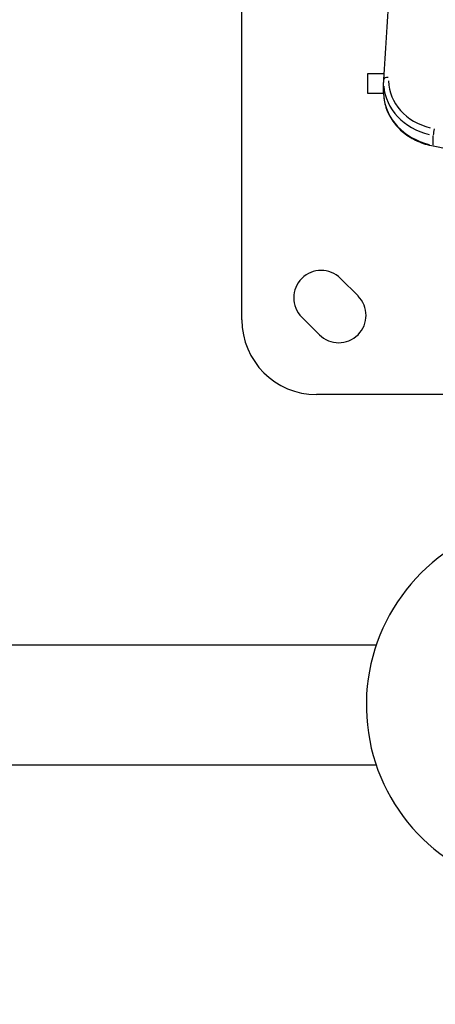
# Model space of a CAD drawing. Units: millimetres. Extents: x -630 to 20909, y 5 to 16285.
# Drawn here: x 1785 to 1952, y 5955 to 6351 of the extents above; entities that cross this region are included whole.
import ezdxf

# ---------------------------------------------------------------- set-up
doc = ezdxf.new("R2010")
doc.units = ezdxf.units.MM
doc.header["$MEASUREMENT"] = 0
doc.styles.get("Standard").update_dxf_attribs({"font": 'square721_bt_roman.ttf'})
doc.dimstyles.get("Standard").update_dxf_attribs({"dimtxt": 200, "dimasz": 100, "dimexe": 0.18, "dimexo": 0.0625, "dimgap": 40, "dimtad": 1, "dimdec": 0, "dimlfac": 0.1, "dimrnd": 5, "dimzin": 0, "dimdsep": 46, "dimtxsty": 'Standard', "dimcen": 0.09, "dimse1": 1, "dimse2": 1, "dimadec": 0, "dimazin": 0, "dimtfac": 1, "dimtdec": 0, "dimtofl": 0, "dimtmove": 0, "dimatfit": 3, "dimfxl": 1, "dimtolj": 1, "dimtzin": 0, "dimarcsym": 0})

# ---------------------------------------------------------------- blocks, each defined once
blk = doc.blocks.new('*D5')
at = {"color": 0, "lineweight": -2, "transparency": 16777216}
blk.add_line((252.59, 8070.57), (8642.49, 8070.57), dxfattribs=at)
at = {"color": 0, "transparency": 16777216}
for points in [[(252.59, 8112.24), (252.59, 8028.91), (2.59, 8070.57)], [(8642.49, 8112.24), (8642.49, 8028.91), (8892.49, 8070.57)]]:
    blk.add_solid(points, dxfattribs=at)
at = {"layer": 'Defpoints', "color": 0, "transparency": 16777216}
for p in [(8892.49, 8070.57), (2.59, 6075.6), (8892.49, 4827.28)]:
    blk.add_point(p, dxfattribs=at)
at = {"color": 0, "transparency": 16777216, "insert": (4447.54, 8350.04), "char_height": 350, "attachment_point": 5}
blk.add_mtext('\\A1;890', dxfattribs=at)
blk = doc.blocks.new('*D6')
at = {"color": 0, "lineweight": -2, "transparency": 16777216}
blk.add_line((-120.66, 7733.97), (-120.66, 254.84), dxfattribs=at)
at = {"color": 0, "transparency": 16777216}
for points in [[(-162.33, 7733.97), (-78.99, 7733.97), (-120.66, 7983.97)], [(-162.33, 254.84), (-78.99, 254.84), (-120.66, 4.84)]]:
    blk.add_solid(points, dxfattribs=at)
at = {"layer": 'Defpoints', "color": 0, "transparency": 16777216}
for p in [(2519.64, 7983.97), (-120.66, 4.84), (2493.16, 4.84)]:
    blk.add_point(p, dxfattribs=at)
at = {"color": 0, "transparency": 16777216, "insert": (-399.89, 3994.4), "char_height": 350, "attachment_point": 5, "rotation": 90}
blk.add_mtext('\\A1;800', dxfattribs=at)

msp = doc.modelspace()

# ---------------------------------------------------------------- linework, layer by layer
for p, q in [((1874.26, 6230.36), (1874.26, 6420.36)), ((1924.81, 6329.36), (1931.38, 6329.36)), ((1924.81, 6321.36), (1924.81, 6329.36)), ((1931.19, 6321.71), (1931.19, 6325.71)), ((1931.19, 6321.36), (1924.81, 6321.36)), ((1951.16, 6300.7), (1951.16, 6304.3)), ((1913.86, 6247.03), (1920.93, 6239.96)), ((1905.38, 6224.4), (1898.3, 6231.47)), ((1975.11, 6200.36), (1904.26, 6200.36)), ((1928.26, 6099.75), (65.17, 6099.75)), ((1928.26, 6051.45), (65.17, 6051.45))]:
    msp.add_line(p, q)
for centre, radius, start, end in [((1906.08, 6239.25), 11, 45, 225), ((1913.15, 6232.18), 11, 225, 45), ((1904.26, 6230.36), 30, 180, 270), ((1999.26, 6075.6), 75, 111.4048, 260.7931)]:
    msp.add_arc(centre, radius, start, end)
for centre, major_axis, ratio, start_param, end_param in [((1933.22, 6326.76), (-2, 0.12), 0.499304, 4.81985, 6.206168), ((1956.19, 6326.71), (-23, 0), 0.866025, 0.018285, 1.29729), ((1956.19, 6325.71), (-25, 0), 0.866025, 0.068417, 1.299929), ((1956.19, 6321.71), (-25, 0), 0.866025, 0.068417, 1.299929), ((1951.56, 6306.2), (0.35, 1.97), 0.100535, 1.134626, 2.548343), ((1951.56, 6302.2), (-0.35, -1.97), 0.100535, 5.794211, 6.25745)]:
    msp.add_ellipse(centre, major_axis=major_axis, ratio=ratio, start_param=start_param, end_param=end_param)
for points, knots in [([(1942.99, 6665.65), (1942.99, 6643.06), (1942.83, 6620.46), (1942.16, 6575.27), (1941.67, 6552.67), (1940.34, 6507.49), (1939.51, 6484.9), (1937.53, 6439.74), (1936.35, 6417.16), (1933.9, 6372.01), (1932.6, 6349.44), (1931.22, 6326.88)], [-39.138276, -39.138276, -39.138276, -39.138276, -31.310621, -31.310621, -23.482966, -23.482966, -15.65531, -15.65531, -7.827655, -7.827655, 0, 0, 0, 0]), ([(1931.22, 6326.88), (1931.22, 6326.8), (1931.22, 6326.73), (1931.21, 6326.57), (1931.2, 6326.49), (1931.2, 6326.34), (1931.2, 6326.26), (1931.19, 6326.1), (1931.19, 6326.02), (1931.19, 6325.87), (1931.19, 6325.79), (1931.19, 6325.71)], [3.87212158, 3.87212158, 3.87212158, 3.87212158, 3.88267569, 3.88267569, 3.8932298, 3.8932298, 3.90378392, 3.90378392, 3.91433803, 3.91433803, 3.92489214, 3.92489214, 3.92489214, 3.92489214]), ([(1931.19, 6321.71), (1931.19, 6319.68), (1931.51, 6317.65), (1932.77, 6313.76), (1933.71, 6311.9), (1936.12, 6308.48), (1937.58, 6306.93), (1940.93, 6304.23), (1942.81, 6303.08), (1946.85, 6301.28), (1949, 6300.62), (1951.21, 6300.23)], [3.924892, 3.924892, 3.924892, 3.924892, 4.198561, 4.198561, 4.472231, 4.472231, 4.7459, 4.7459, 5.019569, 5.019569, 5.293238, 5.293238, 5.293238, 5.293238]), ([(1951.21, 6300.23), (1952.91, 6299.93), (1954.6, 6299.6), (1957.97, 6298.89), (1959.64, 6298.5), (1962.97, 6297.68), (1964.63, 6297.25), (1967.92, 6296.32), (1969.56, 6295.83), (1972.81, 6294.8), (1974.42, 6294.26), (1976.02, 6293.69)], [4.1315397, 4.1315397, 4.1315397, 4.1315397, 4.1687408, 4.1687408, 4.205942, 4.205942, 4.2431431, 4.2431431, 4.2803442, 4.2803442, 4.3175453, 4.3175453, 4.3175453, 4.3175453])]:
    msp.add_open_spline(points, degree=3, knots=knots)

# ---------------------------------------------------------------- dimensions: what is measured, and where the dimension line sits
dim = msp.add_linear_dim(base=(8892.49, 8070.57), p1=(2.59, 6075.6), p2=(8892.49, 4827.28), dimstyle='Standard', override={"dimtxt": 350, "dimasz": 250, "dimgap": 100})
dim.commit()
dim.dimension.update_dxf_attribs({"geometry": '*D5', "text_midpoint": (4447.54, 8350.04)})
dim = msp.add_linear_dim(base=(-120.66, 4.84), p1=(2519.64, 7983.97), p2=(2493.16, 4.84), angle=90, dimstyle='Standard', override={"dimtxt": 350, "dimasz": 250, "dimgap": 100})
dim.commit()
dim.dimension.update_dxf_attribs({"geometry": '*D6', "text_midpoint": (-399.89, 3994.4)})

doc.saveas('drawing.dxf')
